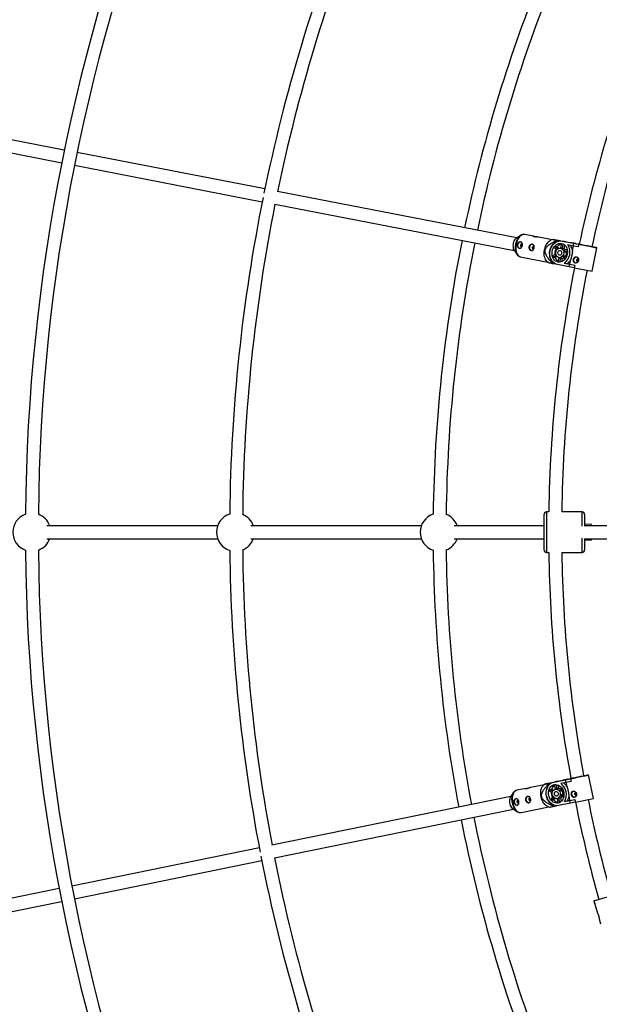
# Model space of a CAD drawing. Units: millimetres. Extents: x -5046 to 5046, y -5046 to 5046.
# Drawn here: x -2341 to -1626, y -582 to 632 of the extents above; entities that cross this region are included whole.
import ezdxf

# ---------------------------------------------------------------- set-up
doc = ezdxf.new("R2010")
doc.units = ezdxf.units.MM

msp = doc.modelspace()

# ---------------------------------------------------------------- linework, layer by layer
at = {"color": 8, "linetype": 'Continuous', "lineweight": 25}
for p, q in [((-2285.9, 471.2), (-2516.7, 515.9)), ((-2519.8, 500.2), (-2289.1, 455.5)), ((-2038.5, 423.2), (-2270.2, 468.1)), ((-2273.4, 452.4), (-2041.7, 407.5)), ((-1727.7, 363), (-2023, 420.2)), ((-2026.2, 404.5), (-1730.8, 347.3)), ((-1722.5, 366.2), (-1728.3, 362.6)), ((-1706.9, 365), (-1718.1, 367.2)), ((-1684, 360.6), (-1700.7, 363.8)), ((-1682.9, 360.9), (-1685.2, 360.3)), ((-1677.9, 351.8), (-1680.1, 352.3)), ((-1680.1, 352.3), (-1677.3, 349.3)), ((-1679, 359.4), (-1679.2, 358.3)), ((-1679.2, 358.3), (-1678.4, 358.1)), ((-1674.3, 359.2), (-1678.5, 360)), ((-1673.3, 350.3), (-1672.3, 355.8)), ((-1671.9, 359), (-1657.4, 356.2)), ((-1666.9, 358.1), (-1671.9, 359)), ((-1670.8, 355.3), (-1671.8, 350)), ((-1668.7, 354), (-1669.6, 349.5)), ((-1666.9, 358.1), (-1659.1, 356.6)), ((-1658, 352.9), (-1664.7, 354.2)), ((-1660, 356.8), (-1660.7, 356.9)), ((-1660, 356.8), (-1652.2, 355.3)), ((-1655, 355.8), (-1660, 356.8)), ((-1659.1, 356.6), (-1652.2, 355.3)), ((-1659, 347.2), (-1657.9, 352.9)), ((-1658, 352.9), (-1657.4, 356.2)), ((-1652, 351.7), (-1658, 352.9)), ((-1657.4, 356.2), (-1651.3, 355)), ((-1655, 355.8), (-1650.8, 355)), ((-1651.3, 355), (-1652, 351.7)), ((-1651.3, 355), (-1651.9, 351.7)), ((-1651.3, 355), (-1651.3, 355)), ((-1731.1, 347.7), (-1727.2, 342.3)), ((-1683.1, 341.1), (-1679.5, 342.7)), ((-1678.9, 341), (-1682.6, 339.3)), ((-1678.5, 348), (-1681.2, 350.8)), ((-1679.7, 347.2), (-1680.3, 343.9)), ((-1680.3, 343.9), (-1679.7, 343.8)), ((-1680.3, 343.9), (-1679.7, 343.8)), ((-1679, 347), (-1679.7, 347.2)), ((-1677.9, 351.8), (-1676.1, 350.1)), ((-1672.6, 350.2), (-1673.6, 350.4)), ((-1669.6, 349.5), (-1671.8, 350)), ((-1669.6, 341.3), (-1667.3, 340.9)), ((-1669.6, 341.3), (-1666.9, 338.5)), ((-1669.2, 347.3), (-1665.6, 348.9)), ((-1665.2, 347.1), (-1668.8, 345.5)), ((-1666.5, 345.1), (-1668.8, 345.5)), ((-1667.3, 340.9), (-1666.3, 339.8)), ((-1665.1, 345.7), (-1666.5, 345.1)), ((-1665.2, 344.3), (-1665.8, 341.1)), ((-1665.8, 341.1), (-1665.8, 341.1)), ((-1665.8, 341.1), (-1665.8, 341.1)), ((-1665.1, 344.3), (-1665.2, 344.3)), ((-1651.9, 351.7), (-1652, 351.7)), ((-1635, 351.9), (-1635.1, 351.9)), ((-1635, 351.9), (-1635.1, 351.9)), ((-1635, 351.9), (-1635, 351.9)), ((-1634.6, 321.7), (-1629, 350.8)), ((-1723.4, 339.7), (-1689.3, 333.1)), ((-1690.3, 333.9), (-1688.4, 332.4)), ((-1684, 333.4), (-1684.2, 332.3)), ((-1683.2, 333.2), (-1684, 333.4)), ((-1684, 331.5), (-1679.9, 330.8)), ((-1682.6, 339.3), (-1680.4, 338.9)), ((-1678.1, 339.9), (-1680.4, 338.9)), ((-1663, 327.1), (-1677.5, 330)), ((-1676.6, 333.1), (-1675.6, 338.6)), ((-1675.8, 338.6), (-1674.8, 338.4)), ((-1674, 338.3), (-1675.1, 333)), ((-1674, 338.3), (-1671.8, 337.9)), ((-1671.8, 337.9), (-1672.7, 333.4)), ((-1667.9, 337), (-1670.7, 339.9)), ((-1669.1, 331.8), (-1662.3, 330.5)), ((-1665.7, 331.1), (-1669.1, 331.8)), ((-1662.2, 330.5), (-1665.7, 331.1)), ((-1663, 327.1), (-1662.3, 330.5)), ((-1662.3, 330.5), (-1656.3, 329.3)), ((-1662.2, 330.5), (-1661.1, 336.2)), ((-1662.2, 330.5), (-1656.2, 329.3)), ((-1656.2, 329.3), (-1656.9, 326)), ((-1656.3, 329.3), (-1656.9, 326)), ((-1656.2, 329.3), (-1656.3, 329.3)), ((-1656.9, 326), (-1663, 327.1)), ((-1656.9, 326), (-1634.6, 321.7)), ((-1656.9, 326), (-1656.9, 326)), ((-1688.3, 25), (-1691.1, 25)), ((-1647.1, 25), (-1672.3, 25)), ((-1694.1, -22), (-1694.1, 22)), ((-1644.1, 22), (-1644.1, 8)), ((-2096.8, 8), (-2307.3, 8)), ((-1845.5, 8), (-2056, 8)), ((-1694.1, 8), (-1804.8, 8)), ((-1439.1, 8), (-1644.7, 8)), ((-1635.6, 9.6), (-1644.1, 10)), ((-1635.2, 8), (-1635.6, 9.6)), ((-1635.6, 8), (-1635.6, 9.6)), ((-2307.3, -8), (-2096.8, -8)), ((-2056, -8), (-1845.5, -8)), ((-1804.8, -8), (-1694.1, -8)), ((-1644.7, -8), (-1439.1, -8)), ((-1644.1, -8), (-1644.1, -22)), ((-1644.1, -10), (-1635.6, -9.6)), ((-1635.6, -9.6), (-1635.2, -8)), ((-1635.6, -9.6), (-1635.6, -8)), ((-1691.1, -25), (-1688.3, -25)), ((-1672.3, -25), (-1647.1, -25)), ((-1645.2, -300.5), (-1645.3, -300.6)), ((-1645.2, -300.5), (-1645.3, -300.6)), ((-1645.2, -300.5), (-1645.2, -300.5)), ((-1633.3, -328.3), (-1639.3, -299.3)), ((-1693.8, -311.3), (-1710.5, -314.7)), ((-1692.9, -310.6), (-1694.8, -312.1)), ((-1688.7, -310.5), (-1688.5, -311.6)), ((-1684.3, -308.9), (-1688.5, -309.7)), ((-1688.5, -311.6), (-1687.7, -311.4)), ((-1682, -308.1), (-1667.5, -305.2)), ((-1677, -307.1), (-1682, -308.1)), ((-1680, -316.7), (-1681.1, -311.2)), ((-1679.6, -311.1), (-1678.5, -316.4)), ((-1677.1, -311.5), (-1676.2, -316)), ((-1677, -307.1), (-1669.3, -305.5)), ((-1675.1, -317.9), (-1672.3, -315)), ((-1666.9, -308.5), (-1673.6, -309.9)), ((-1670.2, -305.6), (-1670.9, -305.8)), ((-1670.2, -305.6), (-1662.4, -304.1)), ((-1665.2, -304.6), (-1670.2, -305.6)), ((-1669.3, -305.5), (-1662.4, -304.1)), ((-1667.5, -305.2), (-1661.5, -303.9)), ((-1666.9, -308.5), (-1667.5, -305.2)), ((-1660.8, -307.3), (-1666.9, -308.5)), ((-1665.6, -314.1), (-1666.7, -308.5)), ((-1665.2, -304.6), (-1661, -303.7)), ((-1661.4, -303.9), (-1661.5, -303.9)), ((-1661.5, -303.9), (-1660.8, -307.3)), ((-1661.4, -303.9), (-1660.7, -307.2)), ((-1660.7, -307.2), (-1660.8, -307.3)), ((-1735.1, -325.8), (-2029.9, -386)), ((-1731.6, -320.8), (-1735.5, -326.3)), ((-1716.7, -316), (-1727.8, -318.2)), ((-1683.9, -320.8), (-1687.5, -319.3)), ((-1684.8, -317), (-1687, -317.5)), ((-1687, -317.5), (-1683.3, -319.1)), ((-1685.5, -329), (-1682.8, -326.1)), ((-1684.8, -317), (-1682.5, -318)), ((-1684, -321.9), (-1684.7, -322.1)), ((-1684.7, -322.1), (-1684, -325.3)), ((-1681.6, -327.5), (-1684.4, -330.4)), ((-1684, -325.3), (-1683.4, -325.2)), ((-1684, -325.3), (-1683.4, -325.2)), ((-1679.3, -316.5), (-1680.3, -316.7)), ((-1676.2, -316), (-1678.5, -316.4)), ((-1676.1, -328), (-1673.9, -327.6)), ((-1671.3, -316.6), (-1674, -319.4)), ((-1671.7, -318.9), (-1674, -319.4)), ((-1673.9, -327.6), (-1672.9, -332)), ((-1669.9, -326.9), (-1673.5, -325.3)), ((-1673.1, -323.6), (-1670.9, -323.1)), ((-1673.1, -323.6), (-1669.5, -325.1)), ((-1670.7, -317.8), (-1671.7, -318.9)), ((-1670.9, -323.1), (-1669.4, -323.7)), ((-1670.2, -319.1), (-1669.6, -322.3)), ((-1670.2, -319.1), (-1670.2, -319.1)), ((-1669.6, -322.3), (-1669.5, -322.3)), ((-1669.6, -322.3), (-1669.5, -322.3)), ((-1662.2, -330.8), (-1663.3, -325.1)), ((-1722.2, -345.7), (-1688.2, -338.7)), ((-1689.4, -338.4), (-1687.1, -339)), ((-1684.4, -330.4), (-1682.1, -330)), ((-1682.6, -336.3), (-1683.4, -336.4)), ((-1683.4, -336.4), (-1683.2, -337.5)), ((-1682.7, -338.1), (-1678.6, -337.3)), ((-1680.5, -328.2), (-1682.1, -330)), ((-1677.8, -328.5), (-1676.8, -328.3)), ((-1676.5, -333.9), (-1677.6, -328.4)), ((-1676.1, -328), (-1675, -333.4)), ((-1661.6, -334.1), (-1676.1, -337.1)), ((-1669, -332.2), (-1662.3, -330.8)), ((-1665.6, -331.5), (-1669, -332.2)), ((-1662.2, -330.8), (-1665.6, -331.5)), ((-1662.3, -330.8), (-1656.2, -329.6)), ((-1661.6, -334.1), (-1662.3, -330.8)), ((-1662.2, -330.8), (-1656.2, -329.6)), ((-1655.6, -332.9), (-1661.6, -334.1)), ((-1656.2, -329.6), (-1655.5, -332.9)), ((-1656.2, -329.6), (-1655.6, -332.9)), ((-1656.2, -329.6), (-1656.2, -329.6)), ((-1655.5, -332.9), (-1655.6, -332.9)), ((-1655.5, -332.9), (-1633.3, -328.3)), ((-2026.8, -401.7), (-1731.9, -341.5)), ((-1732.4, -341.2), (-1726.7, -344.7)), ((-2045.3, -389.1), (-2276.6, -436.3)), ((-2273.5, -452), (-2042.3, -404.8)), ((-2292.3, -439.5), (-2522.5, -486.5)), ((-1632.6, -454.5), (-1602, -445.6)), ((-2519.4, -502.2), (-2289.2, -455.2)), ((-1632.6, -454.5), (-1631.6, -457.8)), ((-1632.5, -454.5), (-1628.1, -469.8)), ((-1631.6, -457.8), (-1631.6, -457.8)), ((-1626, -476.8), (-1624.3, -482.9))]:
    msp.add_line(p, q, dxfattribs=at)
at = {"color": 1, "linetype": 'Continuous', "lineweight": 25}
for p, q in [((-1691.1, 25), (-1691.1, -25)), ((-1647.1, 7.5), (-1647.1, 25)), ((-1647.1, -25), (-1647.1, -7.5))]:
    msp.add_line(p, q, dxfattribs=at)
at = {"color": 8, "linetype": 'Continuous', "lineweight": 25, "flags": 128}
for points in [[(-1729, 355), (-1728.4, 357.2), (-1727.7, 359.2), (-1726.9, 361.2), (-1725.8, 362.9), (-1724.7, 364.4), (-1723.5, 365.6), (-1722.2, 366.4), (-1720.8, 367), (-1720.4, 367.1)], [(-1728.3, 362.6), (-1729.1, 362), (-1730, 360.9), (-1730.9, 359.7), (-1731.6, 358.2), (-1732.1, 356.5), (-1732.4, 354.8), (-1732.5, 353.1), (-1732.4, 351.5), (-1732.2, 349.9), (-1731.7, 348.6), (-1731.1, 347.7)], [(-1725.7, 340.8), (-1725.9, 340.9), (-1726.9, 341.9), (-1727.8, 343.2), (-1728.5, 344.8), (-1729, 346.6), (-1729.3, 348.5), (-1729.4, 350.6), (-1729.3, 352.8), (-1729, 355)], [(-1722.7, 357.8), (-1723.7, 357.8), (-1724.7, 357.4), (-1725.6, 356.7), (-1726.2, 355.7), (-1726.6, 354.6), (-1726.7, 353.3), (-1726.4, 352.2), (-1725.9, 351.2), (-1725.1, 350.5), (-1724.2, 350.1), (-1724.2, 350.1)], [(-1720.8, 354.5), (-1720.9, 354.6), (-1721.2, 355), (-1721.7, 355.2), (-1722.2, 355.2), (-1722.6, 354.9), (-1723, 354.5), (-1723.2, 353.9), (-1723.2, 353.3), (-1723, 352.8), (-1722.7, 352.4), (-1722.2, 352.1), (-1721.7, 352.2), (-1721.3, 352.4), (-1721.2, 352.5)], [(-1708.2, 355), (-1709.2, 355), (-1710.2, 354.6), (-1711.1, 353.9), (-1711.7, 352.9), (-1712.1, 351.8), (-1712.2, 350.5), (-1711.9, 349.4), (-1711.4, 348.4), (-1710.6, 347.7), (-1709.7, 347.3), (-1709.7, 347.3)], [(-1706.3, 351.6), (-1706.4, 351.8), (-1706.7, 352.2), (-1707.2, 352.4), (-1707.7, 352.4), (-1708.1, 352.1), (-1708.5, 351.7), (-1708.7, 351.1), (-1708.7, 350.5), (-1708.5, 349.9), (-1708.2, 349.5), (-1707.7, 349.3), (-1707.2, 349.4), (-1706.8, 349.6), (-1706.7, 349.7)], [(-1693.4, 348.1), (-1692.9, 350.3), (-1692.2, 352.4), (-1691.3, 354.3), (-1690.3, 356.1), (-1689.1, 357.6), (-1687.9, 358.8), (-1686.5, 359.7), (-1685.2, 360.3), (-1685.2, 360.3)], [(-1677.5, 330), (-1679.3, 330.5), (-1681, 331.4), (-1682.6, 332.6), (-1684, 334.1), (-1685.1, 335.9), (-1686, 337.8), (-1686.6, 340), (-1686.9, 342.2), (-1686.9, 344.5), (-1686.6, 346.8), (-1686, 349.1), (-1685.2, 351.2), (-1684, 353.2), (-1682.7, 354.9), (-1681.1, 356.4), (-1679.4, 357.6), (-1677.6, 358.5), (-1675.7, 359), (-1673.8, 359.2), (-1671.9, 359)], [(-1672.5, 355.9), (-1670.9, 355.4), (-1669.4, 354.6), (-1668.1, 353.5), (-1667, 352.1), (-1666.1, 350.4), (-1665.5, 348.6), (-1665.2, 346.7), (-1665.1, 344.7), (-1665.4, 342.7), (-1665.9, 340.7), (-1666.7, 338.9), (-1667.7, 337.2), (-1669, 335.8), (-1670.4, 334.6), (-1671.9, 333.7), (-1673.6, 333.2), (-1675.2, 333), (-1676.9, 333.1), (-1678.5, 333.6), (-1680, 334.4), (-1681.3, 335.5), (-1682.4, 336.9), (-1683.3, 338.6), (-1683.9, 340.4), (-1684.2, 342.3), (-1684.3, 344.3), (-1684, 346.3), (-1683.5, 348.3), (-1682.7, 350.1), (-1681.7, 351.8), (-1680.4, 353.2), (-1679, 354.4), (-1677.5, 355.3), (-1675.8, 355.8), (-1674.2, 356), (-1672.5, 355.9)], [(-1672.3, 355.8), (-1672.1, 355.8), (-1672, 355.8)], [(-1635.1, 351.9), (-1634.9, 351.9), (-1634.4, 351.8), (-1634.3, 351.8), (-1634.6, 351.8), (-1635.2, 352), (-1636.2, 352.1), (-1637.4, 352.4), (-1638.9, 352.7), (-1640.5, 353), (-1642.3, 353.3), (-1644.1, 353.6), (-1645.8, 354), (-1647.5, 354.3), (-1648.9, 354.6), (-1650.2, 354.8), (-1651.1, 355), (-1651.7, 355.1), (-1652, 355.2), (-1651.9, 355.2), (-1651.4, 355.1), (-1650.8, 355)], [(-1651.3, 355), (-1649.3, 354.7), (-1647.3, 354.3), (-1645.1, 353.8), (-1642.9, 353.4), (-1640.7, 353), (-1638.5, 352.6), (-1636.5, 352.2), (-1634.6, 351.8), (-1633, 351.5), (-1631.6, 351.2), (-1630.4, 351), (-1629.6, 350.9), (-1629.2, 350.8), (-1629, 350.8), (-1629.2, 350.8), (-1629.8, 350.9), (-1630.7, 351.1), (-1631.9, 351.3), (-1633.4, 351.6), (-1635.1, 352)], [(-1690.3, 333.9), (-1691.3, 334.9), (-1692.2, 336.2), (-1692.9, 337.8), (-1693.4, 339.6), (-1693.8, 341.6), (-1693.9, 343.7), (-1693.8, 345.9), (-1693.4, 348.1)], [(-1673.6, 350.4), (-1672.4, 350), (-1671.4, 349.2), (-1670.6, 348.1), (-1670, 346.9), (-1669.8, 345.4), (-1669.8, 343.9), (-1670.2, 342.5), (-1670.8, 341.1), (-1671.7, 340), (-1672.8, 339.2), (-1674, 338.7), (-1675.2, 338.5), (-1676.4, 338.8), (-1677.5, 339.4), (-1678.5, 340.3), (-1679.1, 341.5), (-1679.6, 342.8), (-1679.7, 344.3), (-1679.5, 345.8), (-1678.9, 347.2), (-1678.2, 348.4), (-1677.2, 349.4), (-1676, 350.1), (-1674.8, 350.4), (-1673.6, 350.4)], [(-1674.2, 347.3), (-1673.3, 347), (-1672.7, 346.3), (-1672.4, 345.4), (-1672.3, 344.3), (-1672.6, 343.3), (-1673.2, 342.4), (-1673.9, 341.8), (-1674.8, 341.6), (-1675.7, 341.8), (-1676.4, 342.3), (-1676.9, 343.1), (-1677.1, 344.2), (-1677, 345.2), (-1676.5, 346.2), (-1675.9, 346.9), (-1675, 347.3), (-1674.2, 347.3)], [(-1676.4, 333), (-1676.5, 333), (-1676.6, 333.1)], [(-1655.3, 331.9), (-1655.9, 332.2), (-1656.6, 332.9), (-1657.2, 333.9), (-1657.4, 335), (-1657.3, 336.2), (-1656.9, 337.4), (-1656.3, 338.4), (-1655.4, 339.1), (-1654.4, 339.5), (-1653.8, 339.5)], [(-1651.5, 336), (-1651.6, 336.2), (-1651.9, 336.7), (-1652.4, 336.9), (-1652.9, 336.8), (-1653.3, 336.6), (-1653.7, 336.1), (-1653.9, 335.6), (-1653.9, 335), (-1653.7, 334.4), (-1653.4, 334), (-1653, 333.8), (-1653, 333.8)], [(-1645.3, -300.6), (-1645.1, -300.5), (-1644.6, -300.4), (-1644.6, -300.4), (-1644.8, -300.5), (-1645.4, -300.6), (-1646.4, -300.8), (-1647.6, -301.1), (-1649.1, -301.4), (-1650.7, -301.7), (-1652.5, -302.1), (-1654.3, -302.4), (-1656, -302.8), (-1657.6, -303.1), (-1659.1, -303.4), (-1660.3, -303.7), (-1661.3, -303.9), (-1661.9, -304), (-1662.2, -304), (-1662.1, -304), (-1661.6, -303.9), (-1660.9, -303.8)], [(-1661.4, -303.9), (-1659.5, -303.5), (-1657.5, -303.1), (-1655.3, -302.7), (-1653.1, -302.2), (-1650.9, -301.7), (-1648.7, -301.3), (-1646.7, -300.9), (-1644.8, -300.5), (-1643.2, -300.2), (-1641.8, -299.9), (-1640.7, -299.6), (-1639.9, -299.5), (-1639.4, -299.4), (-1639.3, -299.3), (-1639.5, -299.4), (-1640, -299.5), (-1640.9, -299.7), (-1642.1, -299.9), (-1643.6, -300.2), (-1645.3, -300.6)], [(-1697.8, -326.4), (-1698.1, -324.2), (-1698.2, -322), (-1698.2, -319.9), (-1697.9, -317.9), (-1697.4, -316), (-1696.7, -314.4), (-1695.8, -313.1), (-1694.8, -312.1), (-1694.8, -312.1)], [(-1676.1, -337.1), (-1678, -337.3), (-1679.9, -337.1), (-1681.8, -336.6), (-1683.6, -335.8), (-1685.4, -334.6), (-1686.9, -333.1), (-1688.3, -331.4), (-1689.4, -329.4), (-1690.3, -327.3), (-1690.9, -325), (-1691.3, -322.7), (-1691.3, -320.4), (-1691, -318.2), (-1690.4, -316), (-1689.6, -314.1), (-1688.5, -312.3), (-1687.1, -310.8), (-1685.6, -309.6), (-1683.9, -308.7), (-1682, -308.1)], [(-1681.4, -311.2), (-1679.7, -311.1), (-1678.1, -311.3), (-1676.4, -311.8), (-1674.9, -312.7), (-1673.4, -313.8), (-1672.2, -315.3), (-1671.1, -316.9), (-1670.3, -318.8), (-1669.7, -320.7), (-1669.5, -322.7), (-1669.5, -324.7), (-1669.8, -326.6), (-1670.4, -328.5), (-1671.3, -330.1), (-1672.4, -331.5), (-1673.7, -332.6), (-1675.1, -333.5), (-1676.7, -334), (-1678.4, -334.1), (-1680.1, -333.9), (-1681.7, -333.4), (-1683.3, -332.5), (-1684.7, -331.4), (-1686, -329.9), (-1687, -328.3), (-1687.8, -326.5), (-1688.4, -324.5), (-1688.6, -322.5), (-1688.6, -320.5), (-1688.3, -318.6), (-1687.7, -316.8), (-1686.8, -315.1), (-1685.7, -313.7), (-1684.4, -312.6), (-1683, -311.7), (-1681.4, -311.2)], [(-1681.1, -311.2), (-1680.9, -311.2), (-1680.9, -311.2)], [(-1735.5, -326.3), (-1736, -327.3), (-1736.5, -328.6), (-1736.7, -330.1), (-1736.8, -331.7), (-1736.7, -333.5), (-1736.3, -335.2), (-1735.8, -336.8), (-1735.1, -338.3), (-1734.2, -339.6), (-1733.3, -340.6), (-1732.4, -341.2)], [(-1733.2, -333.7), (-1733.6, -331.5), (-1733.7, -329.3), (-1733.6, -327.2), (-1733.3, -325.2), (-1732.8, -323.4), (-1732.2, -321.8), (-1731.3, -320.5), (-1730.3, -319.5), (-1729.9, -319.2)], [(-1714.1, -325.8), (-1715, -326.1), (-1715.7, -326.9), (-1716.3, -327.9), (-1716.5, -329), (-1716.4, -330.2), (-1716, -331.4), (-1715.3, -332.3), (-1714.5, -333), (-1713.5, -333.4), (-1712.5, -333.4), (-1712.5, -333.4)], [(-1711, -328.1), (-1711.1, -328), (-1711.6, -327.8), (-1712.1, -327.7), (-1712.5, -328), (-1712.8, -328.4), (-1713, -328.9), (-1713, -329.5), (-1712.8, -330.1), (-1712.4, -330.5), (-1711.9, -330.8), (-1711.4, -330.8), (-1711, -330.6), (-1710.6, -330.2), (-1710.6, -330)], [(-1689.4, -338.4), (-1690.7, -337.9), (-1692, -337), (-1693.3, -335.8), (-1694.5, -334.3), (-1695.5, -332.6), (-1696.5, -330.7), (-1697.2, -328.6), (-1697.8, -326.4)], [(-1680.3, -316.7), (-1679, -316.7), (-1677.8, -317), (-1676.6, -317.7), (-1675.6, -318.6), (-1674.8, -319.9), (-1674.3, -321.3), (-1674.1, -322.7), (-1674.2, -324.2), (-1674.6, -325.6), (-1675.2, -326.8), (-1676.2, -327.7), (-1677.3, -328.3), (-1678.5, -328.6), (-1679.7, -328.4), (-1680.9, -327.9), (-1682, -327.1), (-1682.9, -326), (-1683.6, -324.7), (-1683.9, -323.2), (-1684, -321.7), (-1683.8, -320.3), (-1683.2, -319), (-1682.4, -317.9), (-1681.4, -317.2), (-1680.3, -316.7)], [(-1679.6, -319.8), (-1678.8, -319.8), (-1677.9, -320.2), (-1677.2, -320.9), (-1676.8, -321.9), (-1676.7, -322.9), (-1676.8, -323.9), (-1677.3, -324.8), (-1678.1, -325.3), (-1678.9, -325.5), (-1679.8, -325.3), (-1680.6, -324.7), (-1681.1, -323.8), (-1681.4, -322.8), (-1681.4, -321.8), (-1681.1, -320.8), (-1680.4, -320.1), (-1679.6, -319.8)], [(-1656.3, -326.8), (-1656.9, -326.8), (-1657.9, -326.4), (-1658.8, -325.7), (-1659.4, -324.7), (-1659.8, -323.6), (-1659.9, -322.4), (-1659.7, -321.2), (-1659.2, -320.2), (-1658.4, -319.5), (-1657.8, -319.2)], [(-1654.4, -321.5), (-1654.5, -321.4), (-1655, -321.1), (-1655.5, -321.1), (-1656, -321.3), (-1656.3, -321.7), (-1656.5, -322.3), (-1656.4, -322.9), (-1656.2, -323.4), (-1655.9, -323.9), (-1655.4, -324.1), (-1654.9, -324.1), (-1654.9, -324.1)], [(-1724.8, -345.5), (-1725, -345.5), (-1726.3, -345), (-1727.6, -344.1), (-1728.8, -342.9), (-1730, -341.5), (-1731, -339.8), (-1731.9, -337.9), (-1732.7, -335.8), (-1733.2, -333.7)], [(-1728.5, -328.7), (-1729.4, -329.1), (-1730.2, -329.8), (-1730.7, -330.8), (-1730.9, -332), (-1730.9, -333.2), (-1730.5, -334.3), (-1729.8, -335.3), (-1728.9, -336), (-1727.9, -336.4), (-1726.9, -336.4), (-1726.9, -336.3)], [(-1725.5, -331.1), (-1725.6, -331), (-1726, -330.7), (-1726.5, -330.7), (-1727, -330.9), (-1727.3, -331.3), (-1727.5, -331.9), (-1727.5, -332.5), (-1727.2, -333), (-1726.9, -333.5), (-1726.4, -333.7), (-1725.9, -333.7), (-1725.4, -333.5), (-1725.1, -333.1), (-1725.1, -333)], [(-1676.2, -333.8), (-1676.3, -333.9), (-1676.5, -333.9)]]:
    msp.add_lwpolyline(points, dxfattribs=at)
at = {"color": 1, "linetype": 'Continuous', "lineweight": 25, "flags": 128}
for points in [[(-1718.1, 367.2), (-1719.1, 367.3), (-1720.4, 367.1), (-1721.7, 366.5), (-1723, 365.6), (-1724.3, 364.4), (-1725.4, 362.9), (-1726.5, 361.2), (-1727.4, 359.2), (-1728.1, 357.1), (-1728.6, 354.9)], [(-1728.6, 354.9), (-1728.9, 352.7), (-1729, 350.5), (-1728.9, 348.4), (-1728.6, 346.4), (-1728.1, 344.6), (-1727.4, 343), (-1726.5, 341.7), (-1725.5, 340.7), (-1724.3, 340), (-1723.4, 339.7)], [(-1727.8, -318.2), (-1728.8, -318.5), (-1729.9, -319.2), (-1730.9, -320.3), (-1731.8, -321.6), (-1732.5, -323.2), (-1733, -325), (-1733.3, -327), (-1733.3, -329.2), (-1733.2, -331.4), (-1732.9, -333.6)], [(-1732.9, -333.6), (-1732.3, -335.8), (-1731.6, -337.8), (-1730.7, -339.8), (-1729.6, -341.5), (-1728.4, -343), (-1727.2, -344.2), (-1725.8, -345), (-1724.5, -345.6), (-1723.2, -345.8), (-1722.2, -345.7)]]:
    msp.add_lwpolyline(points, dxfattribs=at)
at = {"color": 8, "linetype": 'Continuous', "lineweight": 25}
msp.add_circle((0, 0), 4800, dxfattribs=at)
for centre, radius, start, end in [((0, 0), 2334, 158.0426, 179.4573), ((0, 0), 2318, 158.0459, 179.454), ((0, 0), 2082, 158.1156, 168.4175), ((0, 0), 2066, 158.1045, 168.2658), ((0, 0), 1831, 158.1975, 168.1679), ((0, 0), 1815, 158.1908, 168.1603), ((0, 0), 1688.5, 158.3484, 167.8635), ((0, 0), 1672.5, 158.3566, 167.8523), ((0, 0), 2082, 168.5641, 179.3844), ((0, 0), 2066, 168.7096, 179.3955), ((0, 0), 1831, 168.6686, 179.3024), ((0, 0), 1815, 168.6654, 179.309), ((-1671, 343.8), 16.7, 119.667, 218.5282), ((-1670.7, 344.2), 12.4, 139.5489, 147.95), ((-1664.4, 347.3), 19, 138.0864, 140.6141), ((-1670.2, 345.5), 9.94, 102.7417, 140.6629), ((-1679, 345.3), 16.8, 306.3829, 31.8123), ((-1673.9, 345.3), 15, 7.1284, 33.1919), ((-1670.8, 343.3), 12.5, 190.2277, 198.6132), ((-1667, 343), 14, 154.0117, 184.2438), ((-1673.3, 346.2), 4.06, 67.9439, 79.2267), ((-1675.2, 344.4), 6.42, 315.5986, 331.9003), ((-1671.3, 345.3), 4.55, 35.8572, 67.3006), ((-1675.2, 344.8), 6.44, 6.2847, 22.5562), ((-1673.7, 344.3), 7.23, 331.8737, 6.3215), ((-1666.3, 338), 18.8, 197.6456, 200.184), ((-1670.9, 341.9), 9.97, 197.5014, 235.3351), ((-1674.1, 342.4), 4.06, 259.2516, 270.1148), ((-1671.9, 342.4), 4.53, 270.7509, 302.0925), ((-1674.2, 343.4), 15, 304.939, 331.0575), ((-1652.8, 335.1), 1.26, 261.9563, 324.7924), ((0, 0), 1688.5, 168.87, 179.1517), ((0, 0), 1672.5, 168.8679, 179.1436), ((-1691.1, 22), 3, 90, 180), ((-1647.1, 22), 3, 0, 90), ((-2325.9, 0), 23.5, 109.8395, 250.1604), ((-2325.9, 0), 23.5, 19.9028, 70.0324), ((-2074.7, 0), 23.5, 107.86, 252.14), ((-2074.7, 0), 23.5, 19.9028, 68.0413), ((-1823.4, 0), 23.5, 108.4542, 251.5457), ((-1823.4, 0), 23.5, 19.9028, 68.645), ((-2325.9, 0), 23.5, 289.9674, 340.0972), ((-2074.7, 0), 23.5, 291.9587, 340.0972), ((-1823.4, 0), 23.5, 291.3549, 340.0972), ((0, 0), 2334, 180.5426, 201.9573), ((0, 0), 2318, 180.5459, 201.954), ((0, 0), 2082, 180.6156, 190.9175), ((0, 0), 2066, 180.6045, 190.7658), ((0, 0), 1831, 180.6975, 190.6679), ((0, 0), 1815, 180.6909, 190.6603), ((-1691.1, -22), 3, 180, 270), ((-1647.1, -22), 3, 270, 0), ((0, 0), 1688.5, 180.8484, 190.3635), ((0, 0), 1672.5, 180.8566, 190.3523), ((-1675.3, -321.8), 16.7, 142.167, 241.0282), ((-1670.6, -316), 19, 160.5864, 163.1141), ((-1675.3, -319.9), 9.94, 125.2417, 163.1629), ((-1683.4, -323.5), 16.8, 328.8829, 54.3123), ((-1678.6, -321.5), 15, 29.6284, 55.6919), ((-1675.2, -321.3), 12.4, 162.0489, 170.45), ((-1671.4, -321), 14, 176.5117, 206.7438), ((-1678.4, -320.5), 4.06, 90.4439, 101.7267), ((-1676.2, -320.5), 4.55, 58.3572, 89.8006), ((-1679.6, -322.5), 6.44, 28.7847, 45.0562), ((-1675.6, -323.4), 4.53, 293.2509, 324.5925), ((-1679.5, -322.9), 6.42, 338.0986, 354.4003), ((-1678.1, -322.4), 7.23, 354.3737, 28.8215), ((-1678.2, -323.4), 15, 327.439, 353.5575), ((-1655.2, -322.9), 1.26, 284.4563, 347.2924), ((-1675, -322.2), 12.5, 212.7277, 221.1132), ((-1668.8, -325.4), 18.8, 220.1456, 222.684), ((-1674.5, -323.6), 9.97, 220.0014, 257.8351), ((-1677.7, -324.3), 4.06, 281.7516, 292.6148), ((0, 0), 1688.5, 191.37, 195.5553), ((0, 0), 1672.5, 191.3679, 195.549), ((0, 0), 1815, 191.1654, 201.809), ((0, 0), 1831, 191.1686, 201.8024), ((0, 0), 2082, 191.0641, 201.8844), ((0, 0), 2066, 191.2096, 201.8955)]:
    msp.add_arc(centre, radius, start, end, dxfattribs=at)
for points, knots in [([(-1718.2, 367.2), (-1718.4, 367.2), (-1719, 367.3), (-1719.6, 367.3), (-1720.1, 367.2), (-1720.1, 367.2)], [0, 0, 0, 0, 0.28161, 0.94291, 1, 1, 1, 1]), ([(-1700.7, 363.8), (-1700.8, 363.8), (-1701.1, 363.9), (-1701.9, 364), (-1703.1, 364), (-1704.4, 364.1), (-1705.7, 364.2), (-1706.7, 364.4), (-1707.4, 364.7), (-1707.8, 364.9), (-1707.7, 365.1), (-1707.2, 365.1), (-1706.3, 364.9), (-1705.2, 364.5), (-1704.4, 364.2), (-1703.9, 364.1), (-1703.9, 364.1)], [0, 0, 0, 0, 0.025512, 0.104143, 0.183628, 0.265765, 0.348465, 0.428473, 0.506791, 0.586983, 0.669715, 0.751779, 0.831108, 0.909817, 0.99079, 1, 1, 1, 1]), ([(-1727.2, 354.7), (-1727.1, 354.9), (-1727, 355.2), (-1726.9, 355.6), (-1726.7, 355.9), (-1726.5, 356.3), (-1726.3, 356.5), (-1726, 356.9), (-1725.8, 357), (-1725.4, 357.3), (-1725.2, 357.4), (-1724.7, 357.6), (-1724.5, 357.7), (-1724.1, 357.8), (-1723.8, 357.9), (-1723.4, 357.9), (-1723.2, 357.9), (-1722.8, 357.8), (-1722.6, 357.7), (-1722.2, 357.6), (-1722, 357.4), (-1721.7, 357.2), (-1721.6, 357), (-1721.3, 356.7), (-1721.2, 356.5), (-1721, 356.1), (-1721, 355.9), (-1720.9, 355.4), (-1720.8, 355.2), (-1720.8, 354.7), (-1720.8, 354.5), (-1720.8, 354), (-1720.8, 353.7), (-1720.9, 353.2), (-1721, 353), (-1721.2, 352.5), (-1721.3, 352.2), (-1721.5, 351.8), (-1721.6, 351.6), (-1721.9, 351.2), (-1722, 351), (-1722.3, 350.7), (-1722.5, 350.6), (-1722.9, 350.4), (-1723, 350.3), (-1723.4, 350.2), (-1723.6, 350.1), (-1724, 350.1), (-1724.2, 350.1), (-1724.7, 350.2), (-1724.9, 350.3), (-1725.3, 350.5), (-1725.5, 350.6), (-1725.8, 350.8), (-1726, 351), (-1726.3, 351.3), (-1726.5, 351.5), (-1726.7, 352), (-1726.9, 352.2), (-1727, 352.6), (-1727.1, 352.9), (-1727.2, 353.4), (-1727.2, 353.6), (-1727.2, 354.2), (-1727.2, 354.4), (-1727.2, 354.7)], [0, 0, 0, 0, 0.03125, 0.03125, 0.0625, 0.0625, 0.09375, 0.09375, 0.125, 0.125, 0.15625, 0.15625, 0.1875, 0.1875, 0.21875, 0.21875, 0.25, 0.25, 0.28125, 0.28125, 0.3125, 0.3125, 0.34375, 0.34375, 0.375, 0.375, 0.40625, 0.40625, 0.4375, 0.4375, 0.46875, 0.46875, 0.5, 0.5, 0.53125, 0.53125, 0.5625, 0.5625, 0.59375, 0.59375, 0.625, 0.625, 0.65625, 0.65625, 0.6875, 0.6875, 0.71875, 0.71875, 0.75, 0.75, 0.78125, 0.78125, 0.8125, 0.8125, 0.84375, 0.84375, 0.875, 0.875, 0.90625, 0.90625, 0.9375, 0.9375, 0.96875, 0.96875, 1, 1, 1, 1]), ([(-1721.7, 352.2), (-1721.7, 352.2), (-1721.8, 352.3), (-1722, 352.6), (-1722.2, 353), (-1722.3, 353.5), (-1722.2, 354.1), (-1721.9, 354.5), (-1721.6, 354.8), (-1721.3, 354.9), (-1721.2, 354.9)], [0, 0, 0, 0, 0.0023407, 0.1486236, 0.297026, 0.4455671, 0.5920738, 0.7375512, 0.8845227, 1, 1, 1, 1]), ([(-1712.7, 351.9), (-1712.6, 352.1), (-1712.6, 352.4), (-1712.4, 352.8), (-1712.2, 353.1), (-1712, 353.5), (-1711.8, 353.7), (-1711.5, 354), (-1711.3, 354.2), (-1710.9, 354.5), (-1710.7, 354.6), (-1710.2, 354.8), (-1710, 354.9), (-1709.6, 355), (-1709.3, 355.1), (-1708.9, 355.1), (-1708.7, 355.1), (-1708.3, 355), (-1708.1, 354.9), (-1707.7, 354.7), (-1707.5, 354.6), (-1707.2, 354.4), (-1707.1, 354.2), (-1706.8, 353.9), (-1706.7, 353.7), (-1706.5, 353.3), (-1706.5, 353.1), (-1706.4, 352.6), (-1706.3, 352.4), (-1706.3, 351.9), (-1706.3, 351.7), (-1706.3, 351.2), (-1706.3, 350.9), (-1706.4, 350.4), (-1706.5, 350.1), (-1706.7, 349.7), (-1706.8, 349.4), (-1707, 349), (-1707.1, 348.8), (-1707.4, 348.4), (-1707.5, 348.2), (-1707.8, 347.9), (-1708, 347.8), (-1708.4, 347.6), (-1708.5, 347.5), (-1708.9, 347.4), (-1709.1, 347.3), (-1709.5, 347.3), (-1709.8, 347.3), (-1710.2, 347.4), (-1710.4, 347.5), (-1710.8, 347.6), (-1711, 347.8), (-1711.3, 348), (-1711.5, 348.2), (-1711.8, 348.5), (-1712, 348.7), (-1712.3, 349.1), (-1712.4, 349.4), (-1712.6, 349.8), (-1712.6, 350.1), (-1712.7, 350.6), (-1712.7, 350.8), (-1712.7, 351.3), (-1712.7, 351.6), (-1712.7, 351.9)], [0, 0, 0, 0, 0.03125, 0.03125, 0.0625, 0.0625, 0.09375, 0.09375, 0.125, 0.125, 0.15625, 0.15625, 0.1875, 0.1875, 0.21875, 0.21875, 0.25, 0.25, 0.28125, 0.28125, 0.3125, 0.3125, 0.34375, 0.34375, 0.375, 0.375, 0.40625, 0.40625, 0.4375, 0.4375, 0.46875, 0.46875, 0.5, 0.5, 0.53125, 0.53125, 0.5625, 0.5625, 0.59375, 0.59375, 0.625, 0.625, 0.65625, 0.65625, 0.6875, 0.6875, 0.71875, 0.71875, 0.75, 0.75, 0.78125, 0.78125, 0.8125, 0.8125, 0.84375, 0.84375, 0.875, 0.875, 0.90625, 0.90625, 0.9375, 0.9375, 0.96875, 0.96875, 1, 1, 1, 1]), ([(-1707.2, 349.4), (-1707.2, 349.4), (-1707.4, 349.5), (-1707.6, 349.7), (-1707.8, 350.2), (-1707.8, 350.7), (-1707.7, 351.2), (-1707.4, 351.7), (-1707.1, 352), (-1706.8, 352.1), (-1706.7, 352.1)], [0, 0, 0, 0, 0.004625, 0.150573, 0.2986356, 0.4468366, 0.5930078, 0.7381521, 0.8847871, 1, 1, 1, 1]), ([(-1684.2, 332.3), (-1685.2, 333.4), (-1686.2, 334.4), (-1687.7, 336.1), (-1688.1, 336.7), (-1689, 337.9), (-1689.5, 338.5), (-1690.3, 339.7), (-1690.7, 340.3), (-1691.5, 341.7), (-1691.8, 342.4), (-1692.2, 343.5), (-1692.4, 343.8), (-1692.6, 344.6), (-1692.7, 345), (-1692.8, 345.8), (-1692.8, 346.2), (-1692.8, 346.9), (-1692.8, 347.1), (-1692.8, 347.5), (-1692.8, 347.7), (-1692.6, 348.3), (-1692.5, 348.8), (-1692.2, 349.6), (-1692, 349.9), (-1691.6, 350.6), (-1691.4, 351), (-1690.9, 351.6), (-1690.7, 351.9), (-1689.9, 352.8), (-1689.3, 353.3), (-1688.4, 354.1), (-1688.1, 354.3), (-1687.5, 354.8), (-1687.1, 355), (-1686.2, 355.6), (-1685.6, 356), (-1684.3, 356.8), (-1683.6, 357.1), (-1681.7, 358.1), (-1680.4, 358.8), (-1679, 359.4)], [0, 0, 0, 0, 0.125, 0.125, 0.1875, 0.1875, 0.25, 0.25, 0.3125, 0.3125, 0.375, 0.375, 0.40625, 0.40625, 0.4375, 0.4375, 0.46875, 0.46875, 0.484375, 0.484375, 0.5, 0.5, 0.53125, 0.53125, 0.5625, 0.5625, 0.59375, 0.59375, 0.625, 0.625, 0.6875, 0.6875, 0.71875, 0.71875, 0.75, 0.75, 0.8125, 0.8125, 0.875, 0.875, 1, 1, 1, 1]), ([(-1678.5, 360), (-1679.5, 360.2), (-1681, 360.5), (-1682.4, 360.8), (-1683.1, 360.9), (-1682.9, 360.9), (-1682.9, 360.9)], [0, 0, 0, 0, 0.467885, 0.714889, 0.966017, 1, 1, 1, 1]), ([(-1682.7, 360.8), (-1682.5, 360.8), (-1682, 360.7), (-1680.6, 360.4), (-1679.1, 360.2), (-1677.1, 359.8), (-1675.2, 359.4), (-1673.8, 359.1), (-1673.5, 359.1)], [0, 0, 0, 0, 0.17699, 0.353717, 0.491868, 0.634612, 0.912081, 1, 1, 1, 1]), ([(-1725.6, 340.7), (-1725.6, 340.6), (-1725.2, 340.3), (-1724.5, 340), (-1723.7, 339.8), (-1723.4, 339.7)], [0, 0, 0, 0, 0.0150239, 0.5880052, 1, 1, 1, 1]), ([(-1659, 347.2), (-1659, 347), (-1659.1, 346.8), (-1659.1, 346.3), (-1659.2, 346.1), (-1659.3, 345.4), (-1659.3, 345), (-1659.5, 344), (-1659.5, 343.6), (-1659.7, 342.6), (-1659.8, 342.1), (-1659.9, 341.4), (-1660, 341.1), (-1660.1, 340.7), (-1660.1, 340.4), (-1660.3, 339.7), (-1660.4, 339.2), (-1660.6, 338.3), (-1660.7, 337.9), (-1660.9, 337.2), (-1660.9, 337), (-1661, 336.6), (-1661.1, 336.4), (-1661.1, 336.2)], [0, 0, 0, 0, 0.0625, 0.0625, 0.125, 0.125, 0.25, 0.25, 0.375, 0.375, 0.5, 0.5, 0.5625, 0.5625, 0.625, 0.625, 0.75, 0.75, 0.875, 0.875, 0.9375, 0.9375, 1, 1, 1, 1]), ([(-1688.4, 332.4), (-1688.4, 332.4), (-1688.4, 332.4), (-1687.8, 332.3), (-1686.4, 332), (-1684.8, 331.7), (-1684, 331.5)], [0, 0, 0, 0, 0.0919898, 0.2373606, 0.6160449, 1, 1, 1, 1]), ([(-1655.7, 332), (-1655.5, 331.9), (-1655.3, 331.9), (-1654.8, 331.9), (-1654.6, 331.9), (-1654.2, 332.1), (-1654, 332.1), (-1653.5, 332.3), (-1653.3, 332.5), (-1652.9, 332.8), (-1652.7, 332.9), (-1652.4, 333.3), (-1652.2, 333.5), (-1652, 333.9), (-1651.8, 334.1), (-1651.6, 334.6), (-1651.6, 334.9), (-1651.5, 335.4), (-1651.5, 335.6), (-1651.5, 336.1), (-1651.5, 336.4), (-1651.6, 337.1), (-1651.8, 337.6), (-1652.2, 338.2), (-1652.4, 338.4), (-1652.7, 338.8), (-1652.9, 338.9), (-1653.2, 339.2), (-1653.4, 339.3), (-1653.8, 339.5), (-1654, 339.6), (-1654.4, 339.7), (-1654.6, 339.7), (-1655.1, 339.6), (-1655.2, 339.6), (-1655.6, 339.5), (-1655.8, 339.4), (-1656.2, 339.2), (-1656.4, 339), (-1656.7, 338.7), (-1656.8, 338.6), (-1657.1, 338.2), (-1657.2, 338), (-1657.4, 337.5), (-1657.5, 337.3), (-1657.7, 336.8), (-1657.8, 336.6), (-1657.9, 336.1), (-1657.9, 335.8), (-1657.9, 335.3), (-1657.9, 335.1), (-1657.9, 334.6), (-1657.8, 334.3), (-1657.7, 333.9), (-1657.6, 333.7), (-1657.5, 333.3), (-1657.4, 333.1), (-1657.1, 332.8), (-1657, 332.6), (-1656.7, 332.3), (-1656.5, 332.2), (-1656.1, 332.1), (-1655.9, 332), (-1655.7, 332)], [0, 0, 0, 0, 0.03125, 0.03125, 0.0625, 0.0625, 0.09375, 0.09375, 0.125, 0.125, 0.15625, 0.15625, 0.1875, 0.1875, 0.21875, 0.21875, 0.25, 0.25, 0.28125, 0.28125, 0.3125, 0.3125, 0.375, 0.375, 0.40625, 0.40625, 0.4375, 0.4375, 0.46875, 0.46875, 0.5, 0.5, 0.53125, 0.53125, 0.5625, 0.5625, 0.59375, 0.59375, 0.625, 0.625, 0.65625, 0.65625, 0.6875, 0.6875, 0.71875, 0.71875, 0.75, 0.75, 0.78125, 0.78125, 0.8125, 0.8125, 0.84375, 0.84375, 0.875, 0.875, 0.90625, 0.90625, 0.9375, 0.9375, 0.96875, 0.96875, 1, 1, 1, 1]), ([(-1652.6, 333.8), (-1652.6, 333.8), (-1652.7, 333.9), (-1652.9, 334.1), (-1653.1, 334.6), (-1653.2, 335.1), (-1653.1, 335.6), (-1652.9, 336.1), (-1652.6, 336.5), (-1652.3, 336.7), (-1652.1, 336.7), (-1652, 336.7)], [0, 0, 0, 0, 0.004026, 0.136047, 0.269266, 0.403347, 0.536102, 0.667406, 0.799396, 0.933129, 1, 1, 1, 1]), ([(-1710.5, -314.7), (-1710.6, -314.7), (-1710.8, -314.8), (-1711.6, -315), (-1712.8, -315.4), (-1714, -315.9), (-1715.2, -316.3), (-1716.3, -316.5), (-1717, -316.5), (-1717.4, -316.4), (-1717.4, -316.2), (-1716.9, -316), (-1716.1, -315.9), (-1714.9, -315.8), (-1714, -315.7), (-1713.5, -315.7), (-1713.5, -315.7)], [0, 0, 0, 0, 0.025512, 0.104143, 0.183628, 0.265765, 0.348465, 0.428473, 0.506791, 0.586983, 0.669715, 0.751779, 0.831108, 0.909817, 0.99079, 1, 1, 1, 1]), ([(-1683.2, -337.5), (-1684.5, -336.9), (-1685.9, -336.3), (-1687.8, -335.3), (-1688.5, -335), (-1689.8, -334.2), (-1690.4, -333.8), (-1691.7, -333), (-1692.3, -332.6), (-1693.5, -331.6), (-1694.1, -331.1), (-1694.9, -330.3), (-1695.1, -330), (-1695.6, -329.4), (-1695.9, -329), (-1696.3, -328.3), (-1696.5, -327.9), (-1696.7, -327.3), (-1696.8, -327.1), (-1696.9, -326.7), (-1697, -326.5), (-1697.1, -325.9), (-1697.2, -325.5), (-1697.2, -324.6), (-1697.2, -324.2), (-1697.1, -323.4), (-1697, -323), (-1696.8, -322.2), (-1696.7, -321.8), (-1696.2, -320.7), (-1695.9, -320), (-1695.4, -319), (-1695.2, -318.7), (-1694.8, -318), (-1694.6, -317.7), (-1693.9, -316.7), (-1693.5, -316.1), (-1692.6, -315), (-1692.1, -314.4), (-1690.7, -312.7), (-1689.7, -311.6), (-1688.7, -310.5)], [0, 0, 0, 0, 0.125, 0.125, 0.1875, 0.1875, 0.25, 0.25, 0.3125, 0.3125, 0.375, 0.375, 0.40625, 0.40625, 0.4375, 0.4375, 0.46875, 0.46875, 0.484375, 0.484375, 0.5, 0.5, 0.53125, 0.53125, 0.5625, 0.5625, 0.59375, 0.59375, 0.625, 0.625, 0.6875, 0.6875, 0.71875, 0.71875, 0.75, 0.75, 0.8125, 0.8125, 0.875, 0.875, 1, 1, 1, 1]), ([(-1688.5, -309.7), (-1689.5, -309.9), (-1691, -310.2), (-1692.4, -310.5), (-1693.1, -310.7), (-1692.9, -310.6), (-1692.9, -310.6)], [0, 0, 0, 0, 0.467885, 0.714889, 0.966017, 1, 1, 1, 1]), ([(-1692.7, -310.6), (-1692.5, -310.5), (-1692, -310.4), (-1690.6, -310.1), (-1689.1, -309.8), (-1687.1, -309.4), (-1685.3, -309), (-1683.9, -308.7), (-1683.5, -308.7)], [0, 0, 0, 0, 0.17699, 0.353717, 0.491868, 0.634612, 0.912081, 1, 1, 1, 1]), ([(-1665.6, -314.1), (-1665.5, -314.3), (-1665.5, -314.5), (-1665.4, -315), (-1665.3, -315.2), (-1665.1, -315.8), (-1665, -316.3), (-1664.8, -317.2), (-1664.7, -317.7), (-1664.5, -318.6), (-1664.4, -319.1), (-1664.2, -319.8), (-1664.2, -320.1), (-1664.1, -320.6), (-1664, -320.8), (-1663.9, -321.5), (-1663.8, -322), (-1663.7, -322.9), (-1663.6, -323.4), (-1663.5, -324.1), (-1663.5, -324.3), (-1663.4, -324.7), (-1663.4, -324.9), (-1663.3, -325.1)], [0, 0, 0, 0, 0.0625, 0.0625, 0.125, 0.125, 0.25, 0.25, 0.375, 0.375, 0.5, 0.5, 0.5625, 0.5625, 0.625, 0.625, 0.75, 0.75, 0.875, 0.875, 0.9375, 0.9375, 1, 1, 1, 1]), ([(-1727.9, -318.3), (-1728.1, -318.3), (-1728.7, -318.4), (-1729.3, -318.7), (-1729.7, -319), (-1729.7, -319)], [0, 0, 0, 0, 0.28161, 0.94291, 1, 1, 1, 1]), ([(-1717, -330.3), (-1717, -330.1), (-1717, -329.8), (-1717, -329.3), (-1717, -329.1), (-1716.9, -328.6), (-1716.9, -328.3), (-1716.7, -327.9), (-1716.6, -327.6), (-1716.3, -327.2), (-1716.2, -327), (-1715.8, -326.7), (-1715.7, -326.5), (-1715.3, -326.2), (-1715.1, -326.1), (-1714.7, -325.9), (-1714.5, -325.9), (-1714.1, -325.8), (-1713.9, -325.8), (-1713.5, -325.8), (-1713.3, -325.8), (-1712.9, -325.9), (-1712.7, -326), (-1712.3, -326.2), (-1712.2, -326.4), (-1711.8, -326.7), (-1711.7, -326.8), (-1711.4, -327.2), (-1711.3, -327.4), (-1711.1, -327.8), (-1711, -328.1), (-1710.8, -328.6), (-1710.7, -328.8), (-1710.6, -329.3), (-1710.6, -329.6), (-1710.6, -330.1), (-1710.6, -330.3), (-1710.6, -330.8), (-1710.6, -331), (-1710.7, -331.5), (-1710.8, -331.7), (-1711, -332.1), (-1711.1, -332.3), (-1711.3, -332.6), (-1711.5, -332.8), (-1711.8, -333.1), (-1712, -333.2), (-1712.3, -333.3), (-1712.5, -333.4), (-1712.9, -333.5), (-1713.1, -333.5), (-1713.6, -333.5), (-1713.8, -333.5), (-1714.3, -333.4), (-1714.5, -333.3), (-1714.9, -333.1), (-1715.1, -333), (-1715.5, -332.7), (-1715.7, -332.5), (-1716.1, -332.2), (-1716.2, -332), (-1716.5, -331.5), (-1716.6, -331.3), (-1716.8, -330.8), (-1716.9, -330.6), (-1717, -330.3)], [0, 0, 0, 0, 0.03125, 0.03125, 0.0625, 0.0625, 0.09375, 0.09375, 0.125, 0.125, 0.15625, 0.15625, 0.1875, 0.1875, 0.21875, 0.21875, 0.25, 0.25, 0.28125, 0.28125, 0.3125, 0.3125, 0.34375, 0.34375, 0.375, 0.375, 0.40625, 0.40625, 0.4375, 0.4375, 0.46875, 0.46875, 0.5, 0.5, 0.53125, 0.53125, 0.5625, 0.5625, 0.59375, 0.59375, 0.625, 0.625, 0.65625, 0.65625, 0.6875, 0.6875, 0.71875, 0.71875, 0.75, 0.75, 0.78125, 0.78125, 0.8125, 0.8125, 0.84375, 0.84375, 0.875, 0.875, 0.90625, 0.90625, 0.9375, 0.9375, 0.96875, 0.96875, 1, 1, 1, 1]), ([(-1711, -330.5), (-1711, -330.5), (-1711.1, -330.5), (-1711.4, -330.3), (-1711.8, -330), (-1712, -329.5), (-1712.1, -329), (-1712, -328.5), (-1711.8, -328.1), (-1711.6, -327.9), (-1711.5, -327.8)], [0, 0, 0, 0, 0.004625, 0.150573, 0.298636, 0.446837, 0.593008, 0.738152, 0.884787, 1, 1, 1, 1]), ([(-1656.7, -326.9), (-1656.5, -326.9), (-1656.3, -326.8), (-1655.9, -326.6), (-1655.7, -326.5), (-1655.3, -326.2), (-1655.2, -326.1), (-1654.8, -325.7), (-1654.7, -325.5), (-1654.4, -325.1), (-1654.3, -324.9), (-1654.1, -324.4), (-1654.1, -324.2), (-1654, -323.7), (-1654, -323.4), (-1654, -322.9), (-1654, -322.7), (-1654.1, -322.2), (-1654.2, -321.9), (-1654.4, -321.4), (-1654.5, -321.2), (-1654.9, -320.6), (-1655.3, -320.2), (-1655.9, -319.8), (-1656.1, -319.7), (-1656.5, -319.5), (-1656.7, -319.4), (-1657.2, -319.3), (-1657.4, -319.2), (-1657.8, -319.2), (-1658.1, -319.2), (-1658.5, -319.3), (-1658.7, -319.4), (-1659, -319.6), (-1659.2, -319.7), (-1659.5, -319.9), (-1659.7, -320.1), (-1659.9, -320.4), (-1660, -320.6), (-1660.2, -321), (-1660.3, -321.2), (-1660.4, -321.7), (-1660.4, -321.9), (-1660.4, -322.4), (-1660.4, -322.7), (-1660.4, -323.2), (-1660.4, -323.4), (-1660.3, -323.9), (-1660.2, -324.2), (-1660, -324.7), (-1659.9, -324.9), (-1659.7, -325.3), (-1659.6, -325.5), (-1659.3, -325.9), (-1659.2, -326.1), (-1658.8, -326.4), (-1658.7, -326.5), (-1658.3, -326.7), (-1658.1, -326.8), (-1657.7, -326.9), (-1657.5, -327), (-1657.1, -327), (-1656.9, -327), (-1656.7, -326.9)], [0, 0, 0, 0, 0.03125, 0.03125, 0.0625, 0.0625, 0.09375, 0.09375, 0.125, 0.125, 0.15625, 0.15625, 0.1875, 0.1875, 0.21875, 0.21875, 0.25, 0.25, 0.28125, 0.28125, 0.3125, 0.3125, 0.375, 0.375, 0.40625, 0.40625, 0.4375, 0.4375, 0.46875, 0.46875, 0.5, 0.5, 0.53125, 0.53125, 0.5625, 0.5625, 0.59375, 0.59375, 0.625, 0.625, 0.65625, 0.65625, 0.6875, 0.6875, 0.71875, 0.71875, 0.75, 0.75, 0.78125, 0.78125, 0.8125, 0.8125, 0.84375, 0.84375, 0.875, 0.875, 0.90625, 0.90625, 0.9375, 0.9375, 0.96875, 0.96875, 1, 1, 1, 1]), ([(-1654.6, -324), (-1654.6, -324), (-1654.7, -324), (-1655, -323.8), (-1655.3, -323.5), (-1655.6, -323.1), (-1655.7, -322.6), (-1655.7, -322), (-1655.5, -321.6), (-1655.3, -321.2), (-1655.2, -321.1), (-1655.1, -321.1)], [0, 0, 0, 0, 0.004026, 0.136047, 0.269266, 0.403347, 0.536102, 0.667406, 0.799396, 0.933129, 1, 1, 1, 1]), ([(-1731.4, -333.3), (-1731.5, -333), (-1731.5, -332.8), (-1731.5, -332.3), (-1731.5, -332), (-1731.4, -331.5), (-1731.3, -331.3), (-1731.1, -330.8), (-1731, -330.6), (-1730.8, -330.2), (-1730.6, -330), (-1730.3, -329.6), (-1730.1, -329.4), (-1729.8, -329.2), (-1729.6, -329.1), (-1729.2, -328.9), (-1729, -328.8), (-1728.6, -328.7), (-1728.3, -328.7), (-1727.9, -328.7), (-1727.7, -328.8), (-1727.3, -328.9), (-1727.2, -329), (-1726.8, -329.2), (-1726.6, -329.3), (-1726.3, -329.6), (-1726.2, -329.8), (-1725.9, -330.2), (-1725.8, -330.4), (-1725.5, -330.8), (-1725.4, -331), (-1725.3, -331.5), (-1725.2, -331.8), (-1725.1, -332.3), (-1725.1, -332.5), (-1725, -333), (-1725, -333.3), (-1725.1, -333.8), (-1725.1, -334), (-1725.2, -334.4), (-1725.3, -334.7), (-1725.4, -335.1), (-1725.6, -335.3), (-1725.8, -335.6), (-1725.9, -335.7), (-1726.2, -336), (-1726.4, -336.1), (-1726.8, -336.3), (-1727, -336.4), (-1727.4, -336.4), (-1727.6, -336.5), (-1728, -336.5), (-1728.3, -336.4), (-1728.7, -336.3), (-1728.9, -336.2), (-1729.4, -336), (-1729.6, -335.9), (-1730, -335.6), (-1730.2, -335.5), (-1730.5, -335.1), (-1730.7, -334.9), (-1731, -334.5), (-1731.1, -334.3), (-1731.3, -333.8), (-1731.4, -333.5), (-1731.4, -333.3)], [0, 0, 0, 0, 0.03125, 0.03125, 0.0625, 0.0625, 0.09375, 0.09375, 0.125, 0.125, 0.15625, 0.15625, 0.1875, 0.1875, 0.21875, 0.21875, 0.25, 0.25, 0.28125, 0.28125, 0.3125, 0.3125, 0.34375, 0.34375, 0.375, 0.375, 0.40625, 0.40625, 0.4375, 0.4375, 0.46875, 0.46875, 0.5, 0.5, 0.53125, 0.53125, 0.5625, 0.5625, 0.59375, 0.59375, 0.625, 0.625, 0.65625, 0.65625, 0.6875, 0.6875, 0.71875, 0.71875, 0.75, 0.75, 0.78125, 0.78125, 0.8125, 0.8125, 0.84375, 0.84375, 0.875, 0.875, 0.90625, 0.90625, 0.9375, 0.9375, 0.96875, 0.96875, 1, 1, 1, 1]), ([(-1725.4, -333.5), (-1725.4, -333.5), (-1725.6, -333.5), (-1725.9, -333.3), (-1726.2, -332.9), (-1726.5, -332.5), (-1726.6, -331.9), (-1726.5, -331.4), (-1726.3, -331), (-1726.1, -330.8), (-1726, -330.7)], [0, 0, 0, 0, 0.002341, 0.148624, 0.297026, 0.445567, 0.592074, 0.737551, 0.884523, 1, 1, 1, 1]), ([(-1687.1, -339), (-1687.1, -339), (-1687.1, -339), (-1686.5, -338.9), (-1685.1, -338.6), (-1683.5, -338.3), (-1682.7, -338.1)], [0, 0, 0, 0, 0.09199, 0.237361, 0.616045, 1, 1, 1, 1]), ([(-1724.6, -345.6), (-1724.6, -345.6), (-1724.1, -345.8), (-1723.3, -345.8), (-1722.5, -345.7), (-1722.2, -345.6)], [0, 0, 0, 0, 0.0150239, 0.5880052, 1, 1, 1, 1]), ([(-1628.1, -469.8), (-1628, -470), (-1627.9, -470.3), (-1627.5, -471.2), (-1627.1, -472.4), (-1626.7, -473.6), (-1626.4, -474.9), (-1626.2, -475.9), (-1626.1, -476.6), (-1626, -476.7), (-1626, -476.8)], [0, 0, 0, 0, 0.1235126, 0.2622395, 0.4033869, 0.5412213, 0.6751159, 0.8106004, 0.9506377, 1, 1, 1, 1])]:
    msp.add_open_spline(points, degree=3, knots=knots, dxfattribs=at)

doc.saveas('drawing.dxf')
